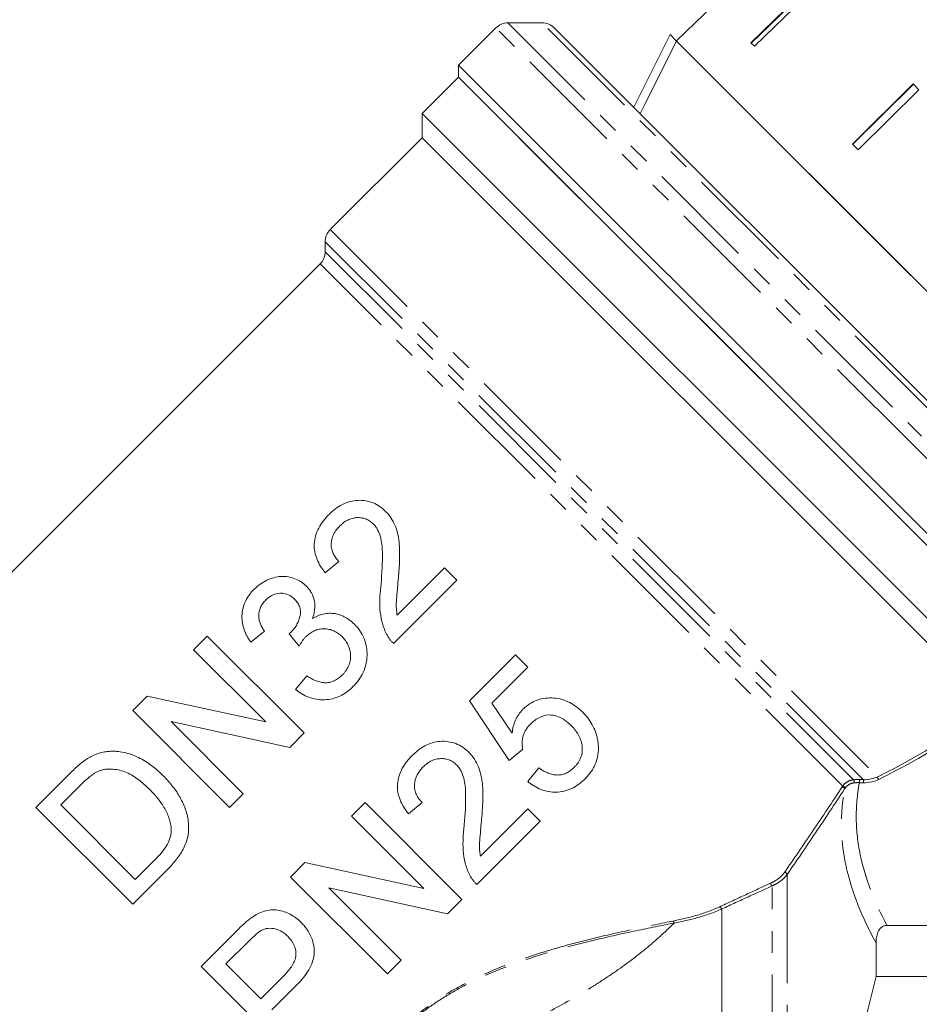
# Model space of a CAD drawing. Units: millimetres. Extents: x -206 to 805, y -63 to 352.
# Drawn here: x -134 to -81, y 203 to 261 of the extents above; entities that cross this region are included whole.
import ezdxf

# ---------------------------------------------------------------- set-up
doc = ezdxf.new("R2010")
doc.units = ezdxf.units.MM
doc.linetypes.add('PHANTOM', pattern=[12.7, 6.35, -1.27, 1.27, -1.27, 1.27, -1.27])

msp = doc.modelspace()

# ---------------------------------------------------------------- linework, layer by layer
at = {"color": 7, "linetype": 'Continuous', "lineweight": 15}
for p, q in [((-87.584, 262.683), (-91.17, 259.198)), ((-91.141, 259.169), (-87.556, 262.655)), ((-87.376, 262.475), (-90.962, 258.99)), ((-93.355, 261.383), (-95.514, 259.299)), ((-106.06, 260.067), (-108.242, 257.885)), ((-103.353, 260.36), (-105.353, 260.36)), ((-102.646, 260.067), (-70.704, 228.126)), ((-98.006, 255.428), (-95.885, 259.671)), ((-95.885, 259.671), (-95.513, 259.298)), ((-83.493, 247.278), (-95.513, 259.298)), ((-71.472, 235.258), (-95.513, 259.298)), ((-90.962, 258.99), (-91.17, 259.198)), ((-108.242, 257.885), (-108.242, 257.178)), ((-83.799, 233.442), (-108.242, 257.885)), ((-108.242, 257.178), (-110.363, 255.057)), ((-73.594, 222.53), (-108.242, 257.178)), ((-101.167, 250.103), (-108.242, 257.178)), ((-81.688, 256.787), (-85.243, 253.271)), ((-85.232, 253.26), (-81.677, 256.776)), ((-81.352, 256.451), (-81.688, 256.787)), ((-81.352, 256.451), (-84.906, 252.934)), ((-110.363, 255.057), (-110.363, 253.642)), ((-75.716, 220.41), (-110.363, 255.057)), ((-110.363, 253.642), (-115.727, 248.278)), ((-77.181, 220.46), (-110.363, 253.642)), ((-84.906, 252.934), (-85.243, 253.271)), ((-101.131, 250.108), (-101.167, 250.103)), ((-101.167, 250.103), (-101.104, 250.04)), ((-101.104, 250.04), (-101.131, 250.108)), ((-73.594, 222.53), (-101.104, 250.04)), ((-116.02, 247.571), (-116.02, 246.985)), ((-71.472, 235.258), (-83.493, 247.278)), ((-116.313, 246.278), (-147.133, 215.459)), ((-72.886, 222.53), (-83.799, 233.442)), ((-116.016, 228.233), (-115.218, 228.886)), ((-109.053, 228.523), (-111.821, 225.756)), ((-108.328, 227.798), (-109.053, 228.523)), ((-112.027, 224.099), (-108.328, 227.798)), ((-122.905, 224.534), (-123.703, 223.737)), ((-117.249, 218.878), (-122.905, 224.534)), ((-120.367, 224.172), (-119.569, 224.825)), ((-118.123, 224.675), (-117.545, 223.948)), ((-123.703, 223.737), (-119.482, 219.516)), ((-104.92, 223.438), (-107.603, 220.755)), ((-104.194, 222.713), (-104.92, 223.438)), ((-106.285, 220.622), (-104.194, 222.713)), ((-117.103, 222.214), (-117.756, 221.416)), ((-126.414, 221.026), (-127.257, 220.183)), ((-119.482, 219.516), (-126.414, 221.026)), ((-107.603, 220.755), (-105.282, 217.274)), ((-105.108, 218.869), (-106.285, 220.622)), ((-127.257, 220.183), (-121.6, 214.526)), ((-120.802, 215.324), (-125.023, 219.545)), ((-125.023, 219.545), (-118.092, 218.035)), ((-118.092, 218.035), (-117.249, 218.878)), ((-105.282, 217.274), (-104.484, 217.926)), ((-130.979, 216.461), (-132.914, 214.526)), ((-103.542, 216.838), (-104.194, 216.041)), ((-131.463, 214.671), (-130.316, 215.818)), ((-121.6, 214.526), (-120.802, 215.324)), ((-127.112, 210.32), (-131.463, 214.671)), ((-113.695, 214.808), (-114.493, 214.01)), ((-108.038, 209.151), (-113.695, 214.808)), ((-111.157, 214.155), (-110.359, 214.808)), ((-132.914, 214.526), (-127.257, 208.869)), ((-114.493, 214.01), (-110.272, 209.789)), ((-104.194, 214.445), (-106.962, 211.678)), ((-103.469, 213.72), (-104.194, 214.445)), ((-107.168, 210.021), (-103.469, 213.72)), ((-125.946, 211.486), (-127.112, 210.32)), ((-117.203, 211.299), (-118.046, 210.456)), ((-110.272, 209.789), (-117.203, 211.299)), ((-127.257, 208.869), (-125.231, 210.895)), ((-118.046, 210.456), (-112.39, 204.799)), ((-115.813, 209.818), (-108.881, 208.308)), ((-111.592, 205.597), (-115.813, 209.818)), ((-108.881, 208.308), (-108.038, 209.151)), ((-121.19, 207.313), (-123.268, 205.235)), ((-63.592, 207.632), (-83.219, 207.632)), ((-121.818, 205.38), (-120.467, 206.73)), ((-83.859, 204.64), (-83.859, 206.61)), ((-119.787, 203.349), (-121.818, 205.38)), ((-112.39, 204.799), (-111.592, 205.597)), ((-123.268, 205.235), (-117.611, 199.578)), ((-118.423, 204.713), (-119.787, 203.349)), ((-83.859, 204.64), (-63.592, 204.64)), ((-119.134, 202.696), (-117.748, 204.082))]:
    msp.add_line(p, q, dxfattribs=at)
at = {"color": 8, "linetype": 'PHANTOM', "lineweight": 0}
for p, q in [((-81.617, 235.624), (-106.06, 260.067)), ((-105.353, 260.36), (-81.196, 236.204)), ((-80.579, 237.586), (-103.353, 260.36)), ((-115.727, 248.278), (-83.763, 216.314)), ((-84.595, 216.146), (-116.02, 247.571)), ((-116.02, 246.985), (-85.175, 216.14)), ((-85.806, 215.772), (-116.313, 246.278)), ((-70.704, 224.712), (-81.617, 235.624)), ((-89.056, 210.605), (-89.056, 172.512)), ((-89.922, 173.012), (-89.922, 209.946)), ((-92.859, 208.594), (-92.859, 195.669))]:
    msp.add_line(p, q, dxfattribs=at)
at = {"color": 7, "linetype": 'Continuous', "lineweight": 15, "flags": 128}
msp.add_lwpolyline([(-95.513, 259.298), (-97.395, 255.533), (-97.634, 255.055)], dxfattribs=at)
at = {"color": 7, "linetype": 'Continuous', "lineweight": 15}
for centre, start, end in [((-105.353, 259.36), 90, 135), ((-103.353, 259.36), 45, 90), ((-115.02, 247.571), 135, 180), ((-117.02, 246.985), 315, 0)]:
    msp.add_arc(centre, 1, start, end, dxfattribs=at)
at = {"color": 8, "linetype": 'PHANTOM', "lineweight": 0}
for centre, radius, start, end in [((-83.629, 216.281), 0.137, 166.18402, 240.3428), ((-85.841, 215.563), 0.156, 16.5064, 90.70195), ((-85.833, 215.585), 0.189, 21.95208, 81.86651), ((-85.291, 216.031), 0.16, 334.17409, 43.36246), ((-86.054, 216.091), 1.229, 354.39381, 2.90399), ((-85.833, 216.084), 1.24, 354.44706, 2.88304), ((-89.18, 210.601), 0.124, 1.60431, 104.60326), ((-89.891, 210.054), 0.113, 151.21643, 254.15089), ((-92.791, 208.713), 0.137, 165.87545, 240.09146), ((-95.541, 207.847), 0.136, 159.64911, 215.11781)]:
    msp.add_arc(centre, radius, start, end, dxfattribs=at)
for centre, major_axis, ratio, start_param, end_param in [((-109.299, 221.472), (35.927, 5.924), 0.341536, 5.445148, 5.75445), ((-109.299, 221.386), (35.994, 5.841), 0.341999, 5.446705, 5.756007)]:
    msp.add_ellipse(centre, major_axis=major_axis, ratio=ratio, start_param=start_param, end_param=end_param, dxfattribs=at)
at = {"color": 7, "linetype": 'Continuous', "lineweight": 15}
for points, knots in [([(-112.496, 231.821), (-112.55, 231.873), (-112.604, 231.924), (-112.716, 232.02), (-112.776, 232.064), (-112.958, 232.187), (-113.087, 232.26), (-113.364, 232.371), (-113.507, 232.41), (-113.8, 232.46), (-113.952, 232.469), (-114.26, 232.458), (-114.413, 232.436), (-114.715, 232.357), (-114.868, 232.3), (-115.156, 232.154), (-115.293, 232.066), (-115.491, 231.918), (-115.556, 231.866), (-115.679, 231.757), (-115.739, 231.699), (-115.798, 231.642)], [0, 0, 0, 0, 0.0625, 0.0625, 0.125, 0.125, 0.25, 0.25, 0.375, 0.375, 0.5, 0.5, 0.625, 0.625, 0.75, 0.75, 0.875, 0.875, 0.9375, 0.9375, 1, 1, 1, 1]), ([(-111.745, 227.931), (-111.731, 228.107), (-111.717, 228.282), (-111.694, 228.633), (-111.686, 228.809), (-111.674, 229.159), (-111.673, 229.333), (-111.677, 229.682), (-111.688, 229.856), (-111.729, 230.197), (-111.756, 230.365), (-111.835, 230.695), (-111.887, 230.859), (-112.019, 231.165), (-112.097, 231.309), (-112.232, 231.512), (-112.28, 231.578), (-112.384, 231.702), (-112.44, 231.762), (-112.496, 231.821)], [0, 0, 0, 0, 0.125, 0.125, 0.25, 0.25, 0.375, 0.375, 0.5, 0.5, 0.625, 0.625, 0.75, 0.75, 0.875, 0.875, 0.9375, 0.9375, 1, 1, 1, 1]), ([(-115.798, 231.642), (-115.915, 231.52), (-116.029, 231.396), (-116.231, 231.132), (-116.323, 230.993), (-116.478, 230.697), (-116.54, 230.543), (-116.628, 230.232), (-116.654, 230.071), (-116.668, 229.756), (-116.659, 229.601), (-116.6, 229.297), (-116.555, 229.15), (-116.438, 228.87), (-116.368, 228.735), (-116.205, 228.476), (-116.111, 228.354), (-116.016, 228.233)], [0, 0, 0, 0, 0.125, 0.125, 0.25, 0.25, 0.375, 0.375, 0.5, 0.5, 0.625, 0.625, 0.75, 0.75, 0.875, 0.875, 1, 1, 1, 1]), ([(-115.161, 230.973), (-115.092, 231.039), (-115.021, 231.104), (-114.87, 231.217), (-114.79, 231.268), (-114.622, 231.354), (-114.532, 231.386), (-114.354, 231.433), (-114.262, 231.449), (-114.08, 231.457), (-113.991, 231.454), (-113.814, 231.429), (-113.728, 231.406), (-113.565, 231.344), (-113.489, 231.304), (-113.38, 231.231), (-113.345, 231.205), (-113.278, 231.149), (-113.246, 231.119), (-113.214, 231.089)], [0, 0, 0, 0, 0.125, 0.125, 0.25, 0.25, 0.375, 0.375, 0.5, 0.5, 0.625, 0.625, 0.75, 0.75, 0.875, 0.875, 0.9375, 0.9375, 1, 1, 1, 1]), ([(-115.218, 228.886), (-115.282, 228.955), (-115.346, 229.024), (-115.457, 229.174), (-115.505, 229.254), (-115.585, 229.423), (-115.619, 229.514), (-115.662, 229.699), (-115.671, 229.796), (-115.669, 229.993), (-115.656, 230.091), (-115.608, 230.285), (-115.573, 230.383), (-115.484, 230.566), (-115.429, 230.653), (-115.304, 230.82), (-115.233, 230.898), (-115.161, 230.973)], [0, 0, 0, 0, 0.125, 0.125, 0.25, 0.25, 0.375, 0.375, 0.5, 0.5, 0.625, 0.625, 0.75, 0.75, 0.875, 0.875, 1, 1, 1, 1]), ([(-113.214, 231.089), (-113.165, 231.037), (-113.116, 230.983), (-113.032, 230.867), (-112.994, 230.807), (-112.891, 230.616), (-112.837, 230.476), (-112.716, 230.05), (-112.692, 229.747), (-112.667, 228.832), (-112.709, 228.214), (-112.762, 227.595)], [0, 0, 0, 0, 0.0625, 0.0625, 0.125, 0.125, 0.25, 0.25, 0.5, 0.5, 1, 1, 1, 1]), ([(-117.116, 227.448), (-117.216, 227.54), (-117.317, 227.63), (-117.541, 227.776), (-117.662, 227.835), (-118.045, 227.982), (-118.313, 228.032), (-118.739, 228.008), (-118.88, 227.984), (-119.158, 227.909), (-119.298, 227.858), (-119.566, 227.733), (-119.694, 227.658), (-119.938, 227.485), (-120.052, 227.381), (-120.163, 227.277)], [0, 0, 0, 0, 0.125, 0.125, 0.25, 0.25, 0.5, 0.5, 0.625, 0.625, 0.75, 0.75, 0.875, 0.875, 1, 1, 1, 1]), ([(-111.821, 225.756), (-111.834, 225.846), (-111.847, 225.936), (-111.866, 226.116), (-111.87, 226.207), (-111.871, 226.479), (-111.858, 226.662), (-111.83, 227.025), (-111.813, 227.206), (-111.781, 227.569), (-111.763, 227.75), (-111.745, 227.931)], [0, 0, 0, 0, 0.125, 0.125, 0.25, 0.25, 0.5, 0.5, 0.75, 0.75, 1, 1, 1, 1]), ([(-120.163, 227.277), (-120.216, 227.222), (-120.269, 227.168), (-120.367, 227.054), (-120.413, 226.994), (-120.501, 226.873), (-120.542, 226.811), (-120.618, 226.682), (-120.653, 226.615), (-120.746, 226.413), (-120.794, 226.275), (-120.859, 225.995), (-120.877, 225.851), (-120.884, 225.569), (-120.874, 225.43), (-120.828, 225.155), (-120.792, 225.024), (-120.702, 224.767), (-120.646, 224.643), (-120.518, 224.402), (-120.443, 224.287), (-120.367, 224.172)], [0, 0, 0, 0, 0.0625, 0.0625, 0.125, 0.125, 0.1875, 0.1875, 0.25, 0.25, 0.375, 0.375, 0.5, 0.5, 0.625, 0.625, 0.75, 0.75, 0.875, 0.875, 1, 1, 1, 1]), ([(-116.766, 225.554), (-116.737, 225.639), (-116.708, 225.723), (-116.663, 225.893), (-116.648, 225.978), (-116.617, 226.237), (-116.622, 226.414), (-116.685, 226.748), (-116.743, 226.909), (-116.86, 227.128), (-116.904, 227.197), (-117.005, 227.327), (-117.06, 227.388), (-117.116, 227.448)], [0, 0, 0, 0, 0.125, 0.125, 0.25, 0.25, 0.5, 0.5, 0.75, 0.75, 0.875, 0.875, 1, 1, 1, 1]), ([(-112.762, 227.595), (-112.791, 227.349), (-112.815, 227.102), (-112.838, 226.607), (-112.841, 226.359), (-112.807, 225.862), (-112.77, 225.617), (-112.679, 225.256), (-112.644, 225.137), (-112.559, 224.904), (-112.507, 224.791), (-112.454, 224.678)], [0, 0, 0, 0, 0.25, 0.25, 0.5, 0.5, 0.75, 0.75, 0.875, 0.875, 1, 1, 1, 1]), ([(-119.569, 224.825), (-119.615, 224.891), (-119.661, 224.957), (-119.74, 225.096), (-119.774, 225.168), (-119.864, 225.391), (-119.902, 225.552), (-119.902, 225.886), (-119.866, 226.055), (-119.757, 226.296), (-119.714, 226.372), (-119.61, 226.515), (-119.549, 226.581), (-119.488, 226.647)], [0, 0, 0, 0, 0.125, 0.125, 0.25, 0.25, 0.5, 0.5, 0.75, 0.75, 0.875, 0.875, 1, 1, 1, 1]), ([(-119.488, 226.647), (-119.428, 226.704), (-119.367, 226.76), (-119.234, 226.855), (-119.163, 226.897), (-118.942, 227.001), (-118.783, 227.034), (-118.474, 227.04), (-118.321, 227.012), (-118.115, 226.923), (-118.049, 226.886), (-117.927, 226.801), (-117.871, 226.751), (-117.817, 226.699)], [0, 0, 0, 0, 0.125, 0.125, 0.25, 0.25, 0.5, 0.5, 0.75, 0.75, 0.875, 0.875, 1, 1, 1, 1]), ([(-117.817, 226.699), (-117.758, 226.638), (-117.701, 226.574), (-117.605, 226.434), (-117.562, 226.36), (-117.499, 226.194), (-117.476, 226.109), (-117.463, 225.928), (-117.466, 225.836), (-117.5, 225.655), (-117.525, 225.565), (-117.587, 225.39), (-117.626, 225.305), (-117.716, 225.141), (-117.767, 225.06), (-117.882, 224.91), (-117.947, 224.841), (-118.011, 224.771)], [0, 0, 0, 0, 0.125, 0.125, 0.25, 0.25, 0.375, 0.375, 0.5, 0.5, 0.625, 0.625, 0.75, 0.75, 0.875, 0.875, 1, 1, 1, 1]), ([(-114.309, 225.221), (-114.389, 225.299), (-114.471, 225.374), (-114.645, 225.509), (-114.736, 225.572), (-114.928, 225.681), (-115.031, 225.726), (-115.24, 225.8), (-115.348, 225.828), (-115.569, 225.861), (-115.683, 225.869), (-115.907, 225.863), (-116.019, 225.848), (-116.241, 225.798), (-116.351, 225.76), (-116.564, 225.671), (-116.666, 225.614), (-116.766, 225.554)], [0, 0, 0, 0, 0.125, 0.125, 0.25, 0.25, 0.375, 0.375, 0.5, 0.5, 0.625, 0.625, 0.75, 0.75, 0.875, 0.875, 1, 1, 1, 1]), ([(-117.153, 224.494), (-117.08, 224.564), (-117.006, 224.632), (-116.842, 224.748), (-116.754, 224.798), (-116.57, 224.879), (-116.476, 224.909), (-116.283, 224.949), (-116.184, 224.958), (-115.987, 224.956), (-115.889, 224.948), (-115.697, 224.907), (-115.604, 224.876), (-115.427, 224.797), (-115.342, 224.749), (-115.183, 224.635), (-115.111, 224.569), (-115.04, 224.502)], [0, 0, 0, 0, 0.125, 0.125, 0.25, 0.25, 0.375, 0.375, 0.5, 0.5, 0.625, 0.625, 0.75, 0.75, 0.875, 0.875, 1, 1, 1, 1]), ([(-114.401, 221.58), (-114.282, 221.705), (-114.166, 221.831), (-113.967, 222.108), (-113.879, 222.256), (-113.735, 222.57), (-113.679, 222.732), (-113.603, 223.064), (-113.583, 223.236), (-113.577, 223.577), (-113.588, 223.746), (-113.644, 224.082), (-113.691, 224.245), (-113.817, 224.552), (-113.896, 224.7), (-114.037, 224.908), (-114.087, 224.975), (-114.194, 225.101), (-114.252, 225.161), (-114.309, 225.221)], [0, 0, 0, 0, 0.125, 0.125, 0.25, 0.25, 0.375, 0.375, 0.5, 0.5, 0.625, 0.625, 0.75, 0.75, 0.875, 0.875, 0.9375, 0.9375, 1, 1, 1, 1]), ([(-118.011, 224.771), (-118.02, 224.763), (-118.029, 224.755), (-118.038, 224.746), (-118.048, 224.738), (-118.057, 224.73), (-118.066, 224.722), (-118.085, 224.706), (-118.104, 224.69), (-118.123, 224.675)], [0, 0, 0, 0, 0.0000369895, 0.0000369895, 0.0000369895, 0.0000739852, 0.0000739852, 0.0000739852, 0.0001479975, 0.0001479975, 0.0001479975, 0.0001479975]), ([(-117.545, 223.948), (-117.489, 224.045), (-117.431, 224.141), (-117.335, 224.279), (-117.302, 224.324), (-117.231, 224.412), (-117.192, 224.453), (-117.153, 224.494)], [0, 0, 0, 0, 0.5, 0.5, 0.75, 0.75, 1, 1, 1, 1]), ([(-115.04, 224.502), (-114.969, 224.428), (-114.9, 224.351), (-114.781, 224.185), (-114.727, 224.097), (-114.639, 223.907), (-114.605, 223.809), (-114.558, 223.607), (-114.545, 223.501), (-114.538, 223.291), (-114.546, 223.187), (-114.586, 222.98), (-114.618, 222.877), (-114.703, 222.683), (-114.757, 222.591), (-114.85, 222.46), (-114.883, 222.417), (-114.953, 222.336), (-114.99, 222.298), (-115.028, 222.259)], [0, 0, 0, 0, 0.125, 0.125, 0.25, 0.25, 0.375, 0.375, 0.5, 0.5, 0.625, 0.625, 0.75, 0.75, 0.875, 0.875, 0.9375, 0.9375, 1, 1, 1, 1]), ([(-112.454, 224.678), (-112.427, 224.625), (-112.399, 224.571), (-112.337, 224.468), (-112.303, 224.419), (-112.231, 224.322), (-112.193, 224.275), (-112.113, 224.185), (-112.07, 224.142), (-112.027, 224.099)], [0, 0, 0, 0, 0.25, 0.25, 0.5, 0.5, 0.75, 0.75, 1, 1, 1, 1]), ([(-115.028, 222.259), (-115.098, 222.191), (-115.169, 222.125), (-115.325, 222.012), (-115.408, 221.963), (-115.585, 221.879), (-115.677, 221.848), (-115.866, 221.811), (-115.963, 221.804), (-116.154, 221.814), (-116.25, 221.829), (-116.433, 221.878), (-116.522, 221.91), (-116.783, 222.016), (-116.945, 222.113), (-117.103, 222.214)], [0, 0, 0, 0, 0.125, 0.125, 0.25, 0.25, 0.375, 0.375, 0.5, 0.5, 0.625, 0.625, 0.75, 0.75, 1, 1, 1, 1]), ([(-117.756, 221.416), (-117.637, 221.323), (-117.516, 221.232), (-117.256, 221.078), (-117.12, 221.01), (-116.831, 220.904), (-116.681, 220.866), (-116.378, 220.817), (-116.221, 220.808), (-115.91, 220.82), (-115.756, 220.841), (-115.454, 220.912), (-115.304, 220.966), (-115.021, 221.099), (-114.887, 221.181), (-114.696, 221.319), (-114.634, 221.367), (-114.515, 221.471), (-114.458, 221.526), (-114.401, 221.58)], [0, 0, 0, 0, 0.125, 0.125, 0.25, 0.25, 0.375, 0.375, 0.5, 0.5, 0.625, 0.625, 0.75, 0.75, 0.875, 0.875, 0.9375, 0.9375, 1, 1, 1, 1]), ([(-100.985, 220.084), (-101.1, 220.193), (-101.216, 220.301), (-101.467, 220.492), (-101.601, 220.576), (-101.885, 220.723), (-102.038, 220.784), (-102.349, 220.875), (-102.509, 220.902), (-102.837, 220.928), (-103.002, 220.925), (-103.328, 220.886), (-103.491, 220.849), (-103.803, 220.737), (-103.95, 220.662), (-104.158, 220.527), (-104.226, 220.478), (-104.355, 220.37), (-104.416, 220.313), (-104.477, 220.255)], [0, 0, 0, 0, 0.125, 0.125, 0.25, 0.25, 0.375, 0.375, 0.5, 0.5, 0.625, 0.625, 0.75, 0.75, 0.875, 0.875, 0.9375, 0.9375, 1, 1, 1, 1]), ([(-104.477, 220.255), (-104.522, 220.208), (-104.567, 220.161), (-104.65, 220.061), (-104.688, 220.008), (-104.797, 219.846), (-104.86, 219.733), (-104.963, 219.498), (-105.005, 219.375), (-105.069, 219.124), (-105.089, 218.997), (-105.108, 218.869)], [0, 0, 0, 0, 0.125, 0.125, 0.25, 0.25, 0.5, 0.5, 0.75, 0.75, 1, 1, 1, 1]), ([(-104.024, 219.402), (-103.942, 219.48), (-103.858, 219.558), (-103.677, 219.692), (-103.581, 219.751), (-103.272, 219.898), (-103.039, 219.942), (-102.704, 219.909), (-102.593, 219.887), (-102.382, 219.818), (-102.281, 219.773), (-102.089, 219.663), (-101.998, 219.601), (-101.826, 219.466), (-101.746, 219.391), (-101.667, 219.316)], [0, 0, 0, 0, 0.125, 0.125, 0.25, 0.25, 0.5, 0.5, 0.625, 0.625, 0.75, 0.75, 0.875, 0.875, 1, 1, 1, 1]), ([(-100.092, 218.325), (-100.104, 218.408), (-100.117, 218.492), (-100.151, 218.655), (-100.173, 218.735), (-100.247, 218.973), (-100.309, 219.128), (-100.463, 219.426), (-100.553, 219.567), (-100.704, 219.77), (-100.757, 219.835), (-100.868, 219.962), (-100.927, 220.023), (-100.985, 220.084)], [0, 0, 0, 0, 0.125, 0.125, 0.25, 0.25, 0.5, 0.5, 0.75, 0.75, 0.875, 0.875, 1, 1, 1, 1]), ([(-104.484, 217.926), (-104.497, 217.992), (-104.509, 218.057), (-104.521, 218.189), (-104.522, 218.255), (-104.515, 218.454), (-104.495, 218.589), (-104.419, 218.849), (-104.36, 218.972), (-104.21, 219.201), (-104.118, 219.302), (-104.024, 219.402)], [0, 0, 0, 0, 0.125, 0.125, 0.25, 0.25, 0.5, 0.5, 0.75, 0.75, 1, 1, 1, 1]), ([(-101.667, 219.316), (-101.588, 219.233), (-101.51, 219.15), (-101.37, 218.972), (-101.306, 218.879), (-101.192, 218.683), (-101.144, 218.578), (-101.068, 218.365), (-101.04, 218.254), (-101.008, 218.025), (-101.003, 217.911), (-101.028, 217.681), (-101.052, 217.563), (-101.136, 217.343), (-101.191, 217.238), (-101.292, 217.087), (-101.328, 217.039), (-101.406, 216.947), (-101.448, 216.904), (-101.489, 216.86)], [0, 0, 0, 0, 0.125, 0.125, 0.25, 0.25, 0.375, 0.375, 0.5, 0.5, 0.625, 0.625, 0.75, 0.75, 0.875, 0.875, 0.9375, 0.9375, 1, 1, 1, 1]), ([(-107.637, 217.743), (-107.692, 217.796), (-107.748, 217.85), (-107.865, 217.948), (-107.927, 217.993), (-108.118, 218.121), (-108.256, 218.196), (-108.544, 218.305), (-108.692, 218.343), (-108.997, 218.387), (-109.155, 218.392), (-109.463, 218.373), (-109.617, 218.345), (-109.916, 218.258), (-110.06, 218.199), (-110.334, 218.053), (-110.465, 217.966), (-110.713, 217.778), (-110.827, 217.672), (-110.939, 217.564)], [0, 0, 0, 0, 0.0625, 0.0625, 0.125, 0.125, 0.25, 0.25, 0.375, 0.375, 0.5, 0.5, 0.625, 0.625, 0.75, 0.75, 0.875, 0.875, 1, 1, 1, 1]), ([(-100.841, 216.203), (-100.772, 216.275), (-100.703, 216.347), (-100.575, 216.5), (-100.517, 216.58), (-100.409, 216.745), (-100.357, 216.831), (-100.268, 217.008), (-100.231, 217.099), (-100.136, 217.373), (-100.095, 217.562), (-100.068, 217.85), (-100.065, 217.946), (-100.072, 218.136), (-100.082, 218.231), (-100.092, 218.325)], [0, 0, 0, 0, 0.125, 0.125, 0.25, 0.25, 0.375, 0.375, 0.5, 0.5, 0.75, 0.75, 0.875, 0.875, 1, 1, 1, 1]), ([(-128.671, 217.797), (-128.777, 217.784), (-128.882, 217.772), (-129.093, 217.731), (-129.198, 217.703), (-129.405, 217.632), (-129.507, 217.59), (-129.705, 217.491), (-129.802, 217.435), (-129.898, 217.378)], [0, 0, 0, 0, 0.25, 0.25, 0.5, 0.5, 0.75, 0.75, 1, 1, 1, 1]), ([(-125.474, 216.37), (-125.584, 216.478), (-125.695, 216.584), (-125.924, 216.784), (-126.042, 216.88), (-126.407, 217.15), (-126.66, 217.311), (-127.192, 217.57), (-127.47, 217.673), (-127.913, 217.769), (-128.062, 217.788), (-128.288, 217.805), (-128.364, 217.808), (-128.517, 217.806), (-128.594, 217.802), (-128.671, 217.797)], [0, 0, 0, 0, 0.125, 0.125, 0.25, 0.25, 0.5, 0.5, 0.75, 0.75, 0.875, 0.875, 0.9375, 0.9375, 1, 1, 1, 1]), ([(-110.939, 217.564), (-111.05, 217.448), (-111.158, 217.331), (-111.353, 217.081), (-111.442, 216.949), (-111.596, 216.669), (-111.66, 216.521), (-111.755, 216.217), (-111.786, 216.058), (-111.81, 215.739), (-111.805, 215.581), (-111.754, 215.267), (-111.71, 215.111), (-111.592, 214.817), (-111.52, 214.676), (-111.352, 214.406), (-111.255, 214.28), (-111.157, 214.155)], [0, 0, 0, 0, 0.125, 0.125, 0.25, 0.25, 0.375, 0.375, 0.5, 0.5, 0.625, 0.625, 0.75, 0.75, 0.875, 0.875, 1, 1, 1, 1]), ([(-106.886, 213.852), (-106.872, 214.022), (-106.859, 214.192), (-106.836, 214.532), (-106.828, 214.702), (-106.816, 215.043), (-106.814, 215.214), (-106.816, 215.555), (-106.825, 215.726), (-106.862, 216.066), (-106.888, 216.235), (-106.962, 216.568), (-107.011, 216.733), (-107.14, 217.05), (-107.22, 217.2), (-107.358, 217.414), (-107.408, 217.483), (-107.518, 217.616), (-107.577, 217.68), (-107.637, 217.743)], [0, 0, 0, 0, 0.125, 0.125, 0.25, 0.25, 0.375, 0.375, 0.5, 0.5, 0.625, 0.625, 0.75, 0.75, 0.875, 0.875, 0.9375, 0.9375, 1, 1, 1, 1]), ([(-129.898, 217.378), (-129.997, 217.315), (-130.095, 217.249), (-130.281, 217.103), (-130.372, 217.027), (-130.551, 216.871), (-130.639, 216.791), (-130.811, 216.628), (-130.895, 216.544), (-130.979, 216.461)], [0, 0, 0, 0, 0.25, 0.25, 0.5, 0.5, 0.75, 0.75, 1, 1, 1, 1]), ([(-110.359, 214.808), (-110.425, 214.879), (-110.491, 214.95), (-110.605, 215.106), (-110.654, 215.19), (-110.736, 215.369), (-110.768, 215.461), (-110.807, 215.653), (-110.813, 215.753), (-110.803, 216.048), (-110.748, 216.243), (-110.613, 216.508), (-110.558, 216.592), (-110.438, 216.75), (-110.371, 216.823), (-110.302, 216.895)], [0, 0, 0, 0, 0.125, 0.125, 0.25, 0.25, 0.375, 0.375, 0.5, 0.5, 0.75, 0.75, 0.875, 0.875, 1, 1, 1, 1]), ([(-110.302, 216.895), (-110.236, 216.958), (-110.169, 217.02), (-110.025, 217.129), (-109.949, 217.179), (-109.789, 217.264), (-109.702, 217.298), (-109.528, 217.347), (-109.439, 217.366), (-109.255, 217.379), (-109.164, 217.378), (-108.984, 217.356), (-108.894, 217.336), (-108.723, 217.273), (-108.642, 217.233), (-108.529, 217.158), (-108.492, 217.132), (-108.421, 217.073), (-108.388, 217.042), (-108.355, 217.011)], [0, 0, 0, 0, 0.125, 0.125, 0.25, 0.25, 0.375, 0.375, 0.5, 0.5, 0.625, 0.625, 0.75, 0.75, 0.875, 0.875, 0.9375, 0.9375, 1, 1, 1, 1]), ([(-108.355, 217.011), (-108.303, 216.955), (-108.252, 216.899), (-108.165, 216.777), (-108.126, 216.713), (-108.021, 216.514), (-107.968, 216.37), (-107.851, 215.935), (-107.83, 215.631), (-107.809, 214.723), (-107.852, 214.118), (-107.903, 213.517)], [0, 0, 0, 0, 0.0625, 0.0625, 0.125, 0.125, 0.25, 0.25, 0.5, 0.5, 1, 1, 1, 1]), ([(-101.489, 216.86), (-101.561, 216.792), (-101.633, 216.726), (-101.792, 216.612), (-101.876, 216.562), (-102.055, 216.483), (-102.147, 216.455), (-102.336, 216.419), (-102.432, 216.415), (-102.619, 216.426), (-102.713, 216.439), (-102.893, 216.488), (-102.98, 216.518), (-103.148, 216.593), (-103.231, 216.636), (-103.389, 216.732), (-103.465, 216.785), (-103.542, 216.838)], [0, 0, 0, 0, 0.125, 0.125, 0.25, 0.25, 0.375, 0.375, 0.5, 0.5, 0.625, 0.625, 0.75, 0.75, 0.875, 0.875, 1, 1, 1, 1]), ([(-130.316, 215.818), (-130.156, 215.975), (-129.996, 216.132), (-129.734, 216.343), (-129.647, 216.413), (-129.508, 216.505), (-129.461, 216.534), (-129.365, 216.589), (-129.315, 216.613), (-129.265, 216.636)], [0, 0, 0, 0, 0.5, 0.5, 0.75, 0.75, 0.875, 0.875, 1, 1, 1, 1]), ([(-129.265, 216.636), (-129.196, 216.663), (-129.127, 216.69), (-128.987, 216.727), (-128.916, 216.741), (-128.704, 216.769), (-128.56, 216.771), (-128.281, 216.749), (-128.144, 216.726), (-127.875, 216.662), (-127.742, 216.619), (-127.489, 216.51), (-127.369, 216.443), (-127.135, 216.301), (-127.022, 216.222), (-126.801, 216.055), (-126.694, 215.967), (-126.486, 215.78), (-126.385, 215.683), (-126.285, 215.585)], [0, 0, 0, 0, 0.0625, 0.0625, 0.125, 0.125, 0.25, 0.25, 0.375, 0.375, 0.5, 0.5, 0.625, 0.625, 0.75, 0.75, 0.875, 0.875, 1, 1, 1, 1]), ([(-125.231, 210.895), (-125.137, 210.991), (-125.044, 211.087), (-124.866, 211.285), (-124.782, 211.388), (-124.62, 211.599), (-124.543, 211.707), (-124.4, 211.931), (-124.335, 212.049), (-124.215, 212.289), (-124.163, 212.412), (-124.08, 212.664), (-124.046, 212.792), (-123.984, 213.191), (-123.986, 213.456), (-124.051, 213.982), (-124.116, 214.238), (-124.253, 214.603), (-124.305, 214.721), (-124.416, 214.956), (-124.476, 215.071), (-124.668, 215.406), (-124.814, 215.613), (-125.049, 215.909), (-125.13, 216.004), (-125.3, 216.19), (-125.387, 216.28), (-125.474, 216.37)], [0, 0, 0, 0, 0.0625, 0.0625, 0.125, 0.125, 0.1875, 0.1875, 0.25, 0.25, 0.3125, 0.3125, 0.375, 0.375, 0.5, 0.5, 0.625, 0.625, 0.6875, 0.6875, 0.75, 0.75, 0.875, 0.875, 0.9375, 0.9375, 1, 1, 1, 1]), ([(-84.595, 216.146), (-84.436, 216.14), (-84.28, 216.158), (-83.998, 216.22), (-83.873, 216.263), (-83.763, 216.314)], [0, 0, 0, 0, 0.5, 0.5, 1, 1, 1, 1]), ([(-104.194, 216.041), (-104.135, 215.993), (-104.075, 215.945), (-103.953, 215.856), (-103.89, 215.815), (-103.698, 215.699), (-103.565, 215.631), (-103.283, 215.521), (-103.135, 215.479), (-102.836, 215.426), (-102.683, 215.415), (-102.373, 215.423), (-102.219, 215.444), (-101.991, 215.498), (-101.916, 215.519), (-101.767, 215.571), (-101.693, 215.603), (-101.476, 215.706), (-101.34, 215.79), (-101.144, 215.932), (-101.081, 215.983), (-100.959, 216.09), (-100.9, 216.146), (-100.841, 216.203)], [0, 0, 0, 0, 0.0625, 0.0625, 0.125, 0.125, 0.25, 0.25, 0.375, 0.375, 0.5, 0.5, 0.625, 0.625, 0.6875, 0.6875, 0.75, 0.75, 0.875, 0.875, 0.9375, 0.9375, 1, 1, 1, 1]), ([(-83.697, 216.162), (-83.818, 216.102), (-83.952, 216.052), (-84.258, 215.98), (-84.428, 215.959), (-84.599, 215.964)], [0, 0, 0, 0, 0.5, 0.5, 1, 1, 1, 1]), ([(-126.285, 215.585), (-126.128, 215.424), (-125.973, 215.261), (-125.687, 214.91), (-125.551, 214.725), (-125.318, 214.334), (-125.218, 214.129), (-125.104, 213.801), (-125.071, 213.687), (-125.026, 213.457), (-125.018, 213.34), (-125.01, 213.222)], [0, 0, 0, 0, 0.25, 0.25, 0.5, 0.5, 0.75, 0.75, 0.875, 0.875, 1, 1, 1, 1]), ([(-107.903, 213.517), (-107.918, 213.391), (-107.932, 213.265), (-107.955, 213.012), (-107.962, 212.886), (-107.979, 212.509), (-107.982, 212.256), (-107.945, 211.76), (-107.907, 211.518), (-107.816, 211.164), (-107.781, 211.047), (-107.697, 210.819), (-107.646, 210.709), (-107.595, 210.6)], [0, 0, 0, 0, 0.125, 0.125, 0.25, 0.25, 0.5, 0.5, 0.75, 0.75, 0.875, 0.875, 1, 1, 1, 1]), ([(-106.962, 211.678), (-106.975, 211.766), (-106.988, 211.854), (-107.006, 212.032), (-107.011, 212.122), (-107.012, 212.392), (-106.999, 212.575), (-106.971, 212.939), (-106.954, 213.121), (-106.923, 213.487), (-106.904, 213.67), (-106.886, 213.852)], [0, 0, 0, 0, 0.125, 0.125, 0.25, 0.25, 0.5, 0.5, 0.75, 0.75, 1, 1, 1, 1]), ([(-125.01, 213.222), (-125.011, 213.138), (-125.014, 213.054), (-125.04, 212.889), (-125.06, 212.807), (-125.136, 212.566), (-125.21, 212.411), (-125.386, 212.125), (-125.49, 211.989), (-125.709, 211.73), (-125.827, 211.608), (-125.946, 211.486)], [0, 0, 0, 0, 0.125, 0.125, 0.25, 0.25, 0.5, 0.5, 0.75, 0.75, 1, 1, 1, 1]), ([(-107.595, 210.6), (-107.567, 210.546), (-107.539, 210.492), (-107.477, 210.388), (-107.442, 210.339), (-107.37, 210.242), (-107.333, 210.195), (-107.253, 210.106), (-107.21, 210.063), (-107.168, 210.021)], [0, 0, 0, 0, 0.25, 0.25, 0.5, 0.5, 0.75, 0.75, 1, 1, 1, 1]), ([(-146.156, 210.269), (-145.88, 209.991), (-145.562, 209.672), (-144.842, 208.949), (-144.446, 208.55), (-143.581, 207.682), (-143.112, 207.212), (-142.103, 206.2), (-141.574, 205.669), (-140.465, 204.557), (-139.887, 203.977), (-138.982, 203.07), (-138.672, 202.76), (-138.049, 202.136), (-137.735, 201.821), (-136.785, 200.87), (-136.142, 200.226), (-135.162, 199.246), (-134.833, 198.916), (-134.169, 198.253), (-133.835, 197.919), (-133.502, 197.585)], [0, 0, 0, 0, 0.125, 0.125, 0.25, 0.25, 0.375, 0.375, 0.5, 0.5, 0.625, 0.625, 0.6875, 0.6875, 0.75, 0.75, 0.875, 0.875, 0.9375, 0.9375, 1, 1, 1, 1]), ([(-117.436, 207.815), (-117.53, 207.905), (-117.626, 207.994), (-117.833, 208.149), (-117.943, 208.218), (-118.175, 208.34), (-118.298, 208.391), (-118.547, 208.473), (-118.675, 208.505), (-118.938, 208.541), (-119.071, 208.546), (-119.333, 208.524), (-119.465, 208.498), (-119.718, 208.42), (-119.84, 208.369), (-120.076, 208.247), (-120.188, 208.173), (-120.298, 208.098)], [0, 0, 0, 0, 0.125, 0.125, 0.25, 0.25, 0.375, 0.375, 0.5, 0.5, 0.625, 0.625, 0.75, 0.75, 0.875, 0.875, 1, 1, 1, 1]), ([(-120.298, 208.098), (-120.378, 208.04), (-120.459, 207.982), (-120.612, 207.856), (-120.686, 207.79), (-120.907, 207.591), (-121.049, 207.452), (-121.19, 207.313)], [0, 0, 0, 0, 0.25, 0.25, 0.5, 0.5, 1, 1, 1, 1]), ([(-117.748, 204.082), (-117.623, 204.212), (-117.497, 204.343), (-117.264, 204.617), (-117.156, 204.761), (-116.96, 205.065), (-116.872, 205.225), (-116.734, 205.557), (-116.683, 205.733), (-116.648, 206.085), (-116.662, 206.263), (-116.724, 206.612), (-116.771, 206.782), (-116.908, 207.107), (-116.994, 207.265), (-117.145, 207.482), (-117.198, 207.552), (-117.312, 207.686), (-117.374, 207.751), (-117.436, 207.815)], [0, 0, 0, 0, 0.125, 0.125, 0.25, 0.25, 0.375, 0.375, 0.5, 0.5, 0.625, 0.625, 0.75, 0.75, 0.875, 0.875, 0.9375, 0.9375, 1, 1, 1, 1]), ([(-120.467, 206.73), (-120.357, 206.839), (-120.247, 206.948), (-120.017, 207.153), (-119.898, 207.252), (-119.765, 207.332)], [0, 0, 0, 0, 0.5, 0.5, 1, 1, 1, 1]), ([(-119.765, 207.332), (-119.701, 207.364), (-119.636, 207.395), (-119.501, 207.438), (-119.431, 207.451), (-119.217, 207.473), (-119.073, 207.46), (-118.795, 207.39), (-118.664, 207.333), (-118.481, 207.222), (-118.423, 207.182), (-118.314, 207.092), (-118.262, 207.043), (-118.211, 206.994)], [0, 0, 0, 0, 0.125, 0.125, 0.25, 0.25, 0.5, 0.5, 0.75, 0.75, 0.875, 0.875, 1, 1, 1, 1]), ([(-83.219, 207.632), (-83.283, 207.632), (-83.346, 207.621), (-83.461, 207.577), (-83.512, 207.545), (-83.643, 207.432), (-83.703, 207.336), (-83.79, 207.138), (-83.817, 207.033), (-83.852, 206.823), (-83.859, 206.717), (-83.859, 206.61)], [0, 0, 0, 0, 0.125, 0.125, 0.25, 0.25, 0.5, 0.5, 0.75, 0.75, 1, 1, 1, 1]), ([(-118.211, 206.994), (-118.135, 206.916), (-118.063, 206.835), (-117.967, 206.704), (-117.937, 206.659), (-117.883, 206.565), (-117.859, 206.516), (-117.793, 206.367), (-117.761, 206.263), (-117.728, 206.045), (-117.726, 205.936), (-117.757, 205.719), (-117.79, 205.612), (-117.88, 205.41), (-117.936, 205.314), (-118.058, 205.129), (-118.125, 205.041), (-118.269, 204.873), (-118.345, 204.793), (-118.423, 204.713)], [0, 0, 0, 0, 0.125, 0.125, 0.1875, 0.1875, 0.25, 0.25, 0.375, 0.375, 0.5, 0.5, 0.625, 0.625, 0.75, 0.75, 0.875, 0.875, 1, 1, 1, 1]), ([(-83.859, 179.184), (-84.396, 181.266), (-84.832, 183.366), (-85.282, 186.552), (-85.397, 187.62), (-85.514, 189.232), (-85.543, 189.771), (-85.582, 190.852), (-85.592, 191.396), (-85.59, 194.107), (-85.427, 196.246), (-84.829, 200.476), (-84.394, 202.567), (-83.859, 204.64)], [0, 0, 0, 0, 0.25, 0.25, 0.375, 0.375, 0.4375, 0.4375, 0.5, 0.5, 0.75, 0.75, 1, 1, 1, 1])]:
    msp.add_open_spline(points, degree=3, knots=knots, dxfattribs=at)
at = {"color": 8, "linetype": 'PHANTOM', "lineweight": 0}
for points, knots in [([(-89.211, 210.721), (-88.669, 211.501), (-88.112, 212.315), (-86.986, 213.987), (-86.416, 214.845), (-85.843, 215.719)], [0, 0, 0, 0, 0.5, 0.5, 1, 1, 1, 1]), ([(-85.806, 215.772), (-85.728, 215.875), (-85.633, 215.961), (-85.416, 216.088), (-85.297, 216.128), (-85.175, 216.14)], [0, 0, 0, 0, 0.5, 0.5, 1, 1, 1, 1]), ([(-85.147, 215.961), (-85.246, 215.952), (-85.343, 215.919), (-85.518, 215.814), (-85.595, 215.742), (-85.658, 215.655)], [0, 0, 0, 0, 0.5, 0.5, 1, 1, 1, 1]), ([(-84.832, 215.971), (-84.962, 215.263), (-85.022, 214.559), (-85.004, 213.158), (-84.925, 212.46), (-84.494, 210.377), (-83.948, 209), (-83.219, 207.632)], [0, 0, 0, 0, 0.25, 0.25, 0.5, 0.5, 1, 1, 1, 1]), ([(-84.827, 216.153), (-84.761, 216.151), (-84.694, 216.149), (-84.628, 216.147), (-84.617, 216.147), (-84.606, 216.146), (-84.595, 216.146)], [0, 0, 0, 0, 0.0002, 0.0002, 0.0002, 0.00023283, 0.00023283, 0.00023283, 0.00023283]), ([(-85.691, 215.607), (-86.264, 214.732), (-86.833, 213.874), (-87.958, 212.2), (-88.515, 211.385), (-89.056, 210.605)], [0, 0, 0, 0, 0.5, 0.5, 1, 1, 1, 1]), ([(-83.859, 206.61), (-84.261, 207.347), (-84.617, 208.091), (-85.208, 209.585), (-85.443, 210.335), (-85.69, 211.468), (-85.754, 211.847), (-85.845, 212.602), (-85.871, 212.979), (-85.892, 214.109), (-85.829, 214.859), (-85.691, 215.607)], [0, 0, 0, 0, 0.25, 0.25, 0.5, 0.5, 0.625, 0.625, 0.75, 0.75, 1, 1, 1, 1]), ([(-89.99, 210.109), (-89.933, 210.135), (-89.874, 210.165), (-89.75, 210.236), (-89.685, 210.278), (-89.546, 210.377), (-89.473, 210.436), (-89.326, 210.575), (-89.259, 210.652), (-89.211, 210.721)], [0, 0, 0, 0, 0.25, 0.25, 0.5, 0.5, 0.75, 0.75, 1, 1, 1, 1]), ([(-89.056, 210.605), (-89.107, 210.529), (-89.178, 210.447), (-89.334, 210.299), (-89.417, 210.234), (-89.572, 210.125), (-89.645, 210.081), (-89.788, 210.004), (-89.856, 209.973), (-89.922, 209.946)], [0, 0, 0, 0, 0.25, 0.25, 0.5, 0.5, 0.75, 0.75, 1, 1, 1, 1]), ([(-92.924, 208.747), (-92.384, 208.999), (-91.865, 209.241), (-90.882, 209.697), (-90.417, 209.912), (-89.99, 210.109)], [0, 0, 0, 0, 0.5, 0.5, 1, 1, 1, 1]), ([(-89.922, 209.946), (-90.35, 209.75), (-90.815, 209.537), (-91.799, 209.084), (-92.319, 208.845), (-92.859, 208.594)], [0, 0, 0, 0, 0.5, 0.5, 1, 1, 1, 1]), ([(-95.669, 207.895), (-95.203, 207.989), (-94.746, 208.098), (-93.838, 208.369), (-93.389, 208.53), (-92.924, 208.747)], [0, 0, 0, 0, 0.5, 0.5, 1, 1, 1, 1]), ([(-92.859, 208.594), (-93.334, 208.38), (-93.793, 208.224), (-94.716, 207.962), (-95.18, 207.858), (-95.653, 207.769)], [0, 0, 0, 0, 0.5, 0.5, 1, 1, 1, 1]), ([(-114.08, 198.117), (-113.672, 198.989), (-113.155, 199.804), (-112.221, 200.939), (-111.882, 201.303), (-111.174, 201.982), (-110.804, 202.301), (-110.032, 202.899), (-109.63, 203.181), (-108.809, 203.705), (-108.393, 203.946), (-107.129, 204.62), (-106.269, 205.002), (-104.967, 205.506), (-104.53, 205.664), (-103.664, 205.956), (-103.234, 206.091), (-101.955, 206.471), (-101.118, 206.69), (-99.482, 207.088), (-98.683, 207.266), (-97.131, 207.598), (-96.381, 207.751), (-95.669, 207.895)], [0, 0, 0, 0, 0.125, 0.125, 0.1875, 0.1875, 0.25, 0.25, 0.3125, 0.3125, 0.375, 0.375, 0.5, 0.5, 0.5625, 0.5625, 0.625, 0.625, 0.75, 0.75, 0.875, 0.875, 1, 1, 1, 1]), ([(-95.653, 207.769), (-95.863, 207.556), (-96.088, 207.338), (-96.573, 206.893), (-96.833, 206.664), (-97.655, 205.975), (-98.256, 205.514), (-99.235, 204.824), (-99.575, 204.594), (-100.28, 204.136), (-100.648, 203.907), (-101.779, 203.229), (-102.567, 202.791), (-103.796, 202.157), (-104.214, 201.948), (-105.065, 201.539), (-105.499, 201.337), (-106.817, 200.743), (-107.706, 200.369), (-109.499, 199.658), (-110.403, 199.32), (-111.771, 198.836), (-112.226, 198.68), (-113.127, 198.378), (-113.573, 198.232), (-114.016, 198.091)], [0, 0, 0, 0, 0.0625, 0.0625, 0.125, 0.125, 0.25, 0.25, 0.3125, 0.3125, 0.375, 0.375, 0.5, 0.5, 0.5625, 0.5625, 0.625, 0.625, 0.75, 0.75, 0.875, 0.875, 0.9375, 0.9375, 1, 1, 1, 1]), ([(-95.653, 207.769), (-96.362, 207.628), (-97.103, 207.479), (-98.636, 207.157), (-99.428, 206.983), (-101.057, 206.593), (-101.895, 206.377), (-103.609, 205.875), (-104.474, 205.592), (-106.198, 204.933), (-107.058, 204.557), (-108.331, 203.885), (-108.75, 203.644), (-109.565, 203.13), (-109.961, 202.854), (-110.73, 202.263), (-111.104, 201.945), (-111.816, 201.266), (-112.15, 200.91), (-112.77, 200.163), (-113.056, 199.771), (-113.578, 198.951), (-113.812, 198.525), (-114.016, 198.091)], [0, 0, 0, 0, 0.125, 0.125, 0.25, 0.25, 0.375, 0.375, 0.5, 0.5, 0.625, 0.625, 0.6875, 0.6875, 0.75, 0.75, 0.8125, 0.8125, 0.875, 0.875, 0.9375, 0.9375, 1, 1, 1, 1])]:
    msp.add_open_spline(points, degree=3, knots=knots, dxfattribs=at)
for points in [[(-85.843, 215.719), (-85.831, 215.736), (-85.819, 215.754), (-85.806, 215.772)], [(-85.175, 216.14), (-85.067, 216.152), (-84.949, 216.156), (-84.827, 216.153)], [(-84.832, 215.971), (-84.943, 215.974), (-85.05, 215.97), (-85.147, 215.961)], [(-84.599, 215.964), (-84.677, 215.966), (-84.754, 215.968), (-84.832, 215.971)], [(-85.658, 215.655), (-85.669, 215.639), (-85.681, 215.623), (-85.691, 215.607)]]:
    msp.add_open_spline(points, degree=3, dxfattribs=at)

doc.saveas('drawing.dxf')
